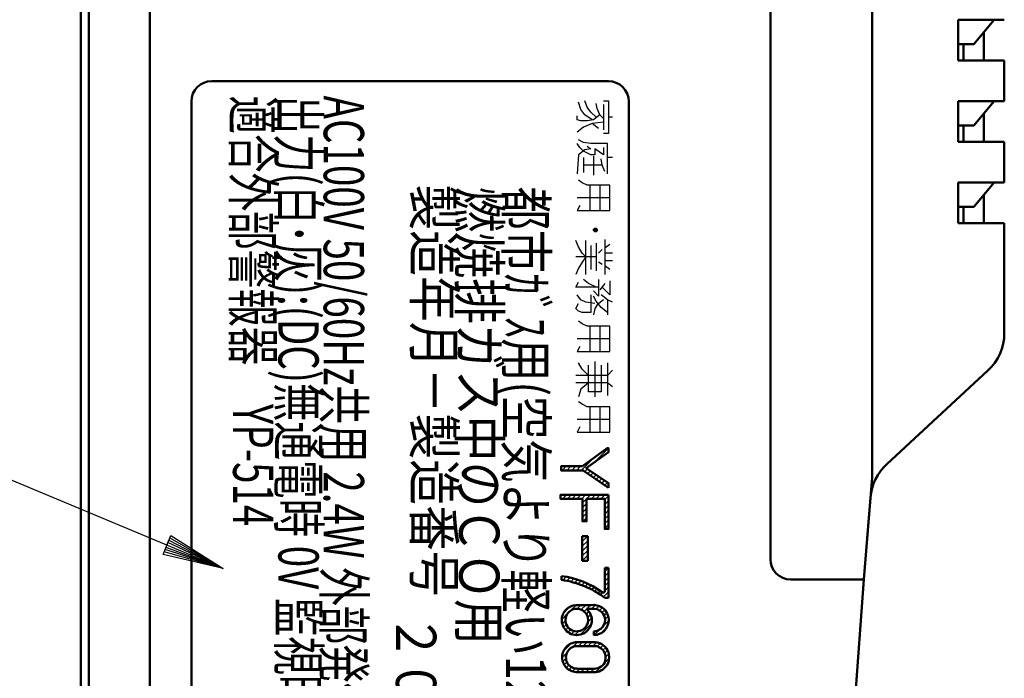
# Model space of a CAD drawing. Units: millimetres. Extents: x 29 to 419, y 5 to 293.
# Drawn here: x 87 to 116, y 174 to 193 of the extents above; entities that cross this region are included whole.
import ezdxf

# ---------------------------------------------------------------- set-up
doc = ezdxf.new("R2010")
doc.units = ezdxf.units.MM
doc.header["$LTSCALE"] = 0.16889
for name, color, linetype in [('0000_01', 7, 'Continuous'), ('0000_03', 7, 'Continuous'), ('0001_01', 7, 'Continuous'), ('0001_02', 7, 'Continuous'), ('0001_03', 7, 'Continuous'), ('0001_04', 7, 'Continuous')]:
    doc.layers.add(name, color=color, linetype=linetype)
doc.styles.get("Standard").update_dxf_attribs({"font": 'txt', "bigfont": 'extfont2'})

# ---------------------------------------------------------------- blocks, each defined once
blk = doc.blocks.new('JZB_0038')
at = {"layer": '0001_04', "color": 5, "linetype": 'Continuous', "lineweight": 25}
for p, q in [((0, 0.954), (0.033, 0.988)), ((0.062, 0.875), (0.175, 0.988)), ((0.204, 0.875), (0.316, 0.988)), ((0.345, 0.875), (0.458, 0.988)), ((0.486, 0.875), (0.599, 0.988)), ((0.628, 0.875), (0.74, 0.988)), ((0.649, 0.755), (0.768, 0.874)), ((0.769, 0.875), (0.882, 0.988)), ((0.911, 0.875), (1.023, 0.988)), ((1.052, 0.875), (1.165, 0.988)), ((1.194, 0.875), (1.306, 0.988)), ((1.308, 0.849), (1.421, 0.961)), ((0.649, 0.614), (0.768, 0.733)), ((0.649, 0.472), (0.768, 0.591)), ((1.308, 0.707), (1.421, 0.82)), ((1.308, 0.566), (1.421, 0.678)), ((0.649, 0.331), (0.768, 0.45)), ((0.67, 0.21), (0.768, 0.308)), ((1.308, 0.424), (1.421, 0.537)), ((1.308, 0.283), (1.421, 0.395)), ((1.308, 0.141), (1.421, 0.254)), ((1.308, 0), (1.421, 0.113))]:
    blk.add_line(p, q, dxfattribs=at)
blk = doc.blocks.new('JZB_0039')
at = {"layer": '0001_04', "color": 5, "linetype": 'Continuous', "lineweight": 25}
for p, q in [((0.976, 0.73), (1.39, 1.144)), ((0, 0.603), (0.011, 0.614)), ((0.032, 0.494), (0.153, 0.614)), ((0.173, 0.494), (0.294, 0.614)), ((0.315, 0.494), (0.435, 0.614)), ((0.456, 0.494), (0.577, 0.614)), ((0.598, 0.494), (0.958, 0.853)), ((0.706, 0.46), (0.781, 0.536)), ((0.79, 0.403), (0.866, 0.479)), ((0.874, 0.345), (0.95, 0.422)), ((0.957, 0.288), (1.034, 0.364)), ((1.041, 0.23), (1.119, 0.307)), ((1.125, 0.173), (1.203, 0.25)), ((1.209, 0.115), (1.287, 0.193)), ((1.293, 0.058), (1.372, 0.136)), ((1.377, 0), (1.404, 0.027))]:
    blk.add_line(p, q, dxfattribs=at)
blk = doc.blocks.new('JZB_0040')
at = {"layer": '0001_04', "color": 5, "linetype": 'Continuous', "lineweight": 25}
for p, q in [((0, 0.567), (0.16, 0.727)), ((0, 0.708), (0.019, 0.727)), ((0, 0.426), (0.163, 0.589)), ((0, 0.284), (0.163, 0.447)), ((0, 0.143), (0.163, 0.306)), ((0, 0.001), (0.163, 0.165)), ((0.14, 0), (0.163, 0.023))]:
    blk.add_line(p, q, dxfattribs=at)
blk = doc.blocks.new('JZB_0043')
at = {"layer": '0001_04', "color": 5, "linetype": 'Continuous', "lineweight": 25}
for p, q in [((0.304, 0.74), (0.449, 0.885)), ((0.476, 0.77), (0.59, 0.885)), ((0.617, 0.771), (0.732, 0.885)), ((0.758, 0.77), (0.873, 0.885)), ((0.9, 0.77), (1.01, 0.88)), ((0.033, 0.611), (0.274, 0.852)), ((1.03, 0.759), (1.12, 0.849)), ((1.127, 0.715), (1.209, 0.797)), ((1.202, 0.648), (1.282, 0.728)), ((1.254, 0.559), (1.338, 0.643)), ((0, 0.436), (0.139, 0.576)), ((0.019, 0.314), (0.111, 0.406)), ((0.062, 0.216), (0.141, 0.295)), ((1.248, 0.27), (1.38, 0.402)), ((1.277, 0.441), (1.376, 0.539)), ((0.124, 0.136), (0.198, 0.211)), ((0.201, 0.072), (0.277, 0.148)), ((0.296, 0.025), (0.381, 0.111)), ((0.414, 0.001), (0.516, 0.104)), ((0.554, 0), (0.658, 0.104)), ((0.695, 0), (0.799, 0.104)), ((0.837, 0), (0.941, 0.104)), ((0.98, 0.003), (1.138, 0.16)), ((1.205, 0.085), (1.301, 0.182))]:
    blk.add_line(p, q, dxfattribs=at)
blk = doc.blocks.new('JZB_0044')
at = {"layer": '0001_04', "color": 5, "linetype": 'Continuous', "lineweight": 25}
for p, q in [((0.261, 0.722), (0.425, 0.886)), ((0.456, 0.775), (0.565, 0.885)), ((0.571, 0.749), (0.707, 0.885)), ((0.739, 0.775), (0.848, 0.885)), ((0.88, 0.775), (0.989, 0.884)), ((0, 0.461), (0.162, 0.623)), ((0.056, 0.658), (0.225, 0.827)), ((0.659, 0.695), (0.736, 0.772)), ((0.724, 0.619), (0.801, 0.696)), ((0.766, 0.52), (0.853, 0.607)), ((1.015, 0.769), (1.101, 0.855)), ((1.115, 0.727), (1.194, 0.807)), ((1.193, 0.663), (1.27, 0.741)), ((1.248, 0.577), (1.329, 0.659)), ((0.013, 0.333), (0.109, 0.429)), ((0.053, 0.231), (0.135, 0.313)), ((0.54, 0.011), (0.873, 0.344)), ((0.767, 0.379), (0.881, 0.494)), ((1.236, 0.282), (1.386, 0.432)), ((1.276, 0.464), (1.37, 0.558)), ((0.112, 0.148), (0.189, 0.226)), ((0.186, 0.081), (0.265, 0.16)), ((0.278, 0.031), (0.365, 0.118)), ((0.391, 0.003), (0.503, 0.115)), ((0.953, 0), (1.117, 0.163)), ((1.142, 0.047), (1.339, 0.244))]:
    blk.add_line(p, q, dxfattribs=at)
blk = doc.blocks.new('JZB_0047')
at = {"layer": '0001_04', "color": 5, "linetype": 'Continuous', "lineweight": 25}
for p, q in [((1.275, 0.776), (1.384, 0.885)), ((0, 0.632), (0.008, 0.64)), ((0.034, 0.525), (0.131, 0.621)), ((0.153, 0.503), (0.248, 0.598)), ((1.275, 0.635), (1.386, 0.746)), ((1.275, 0.493), (1.386, 0.604)), ((0.268, 0.476), (0.361, 0.569)), ((0.379, 0.446), (0.47, 0.536)), ((0.487, 0.412), (0.575, 0.5)), ((0.591, 0.374), (0.676, 0.459)), ((0.692, 0.334), (0.774, 0.416)), ((0.789, 0.29), (0.868, 0.369)), ((0.884, 0.243), (0.959, 0.318)), ((1.275, 0.352), (1.386, 0.463)), ((1.275, 0.21), (1.386, 0.321)), ((0.976, 0.194), (1.047, 0.265)), ((1.065, 0.141), (1.132, 0.208)), ((1.152, 0.087), (1.219, 0.154)), ((1.235, 0.029), (1.386, 0.18)), ((1.348, 0), (1.386, 0.038))]:
    blk.add_line(p, q, dxfattribs=at)

msp = doc.modelspace()

# ---------------------------------------------------------------- linework, layer by layer
at = {"layer": '0000_01', "color": 2, "linetype": 'Continuous', "lineweight": 50}
for p, q in [((91.2883, 183.9588), (91.2883, 221.4588)), ((89.4883, 147.3588), (89.4883, 219.0588)), ((91.2883, 183.9588), (91.2883, 146.4588)), ((109.5883, 177.0588), (109.5883, 183.9588)), ((112.3483, 176.4588), (110.1883, 176.4588)), ((110.3072, 148.62), (112.3483, 176.4588))]:
    msp.add_line(p, q, dxfattribs=at)
msp.add_arc((110.1883, 177.0588), 0.6, 180, 270, dxfattribs=at)
at = {"layer": '0000_03', "color": 4, "linetype": 'Continuous', "lineweight": 50}
msp.add_line((109.5883, 183.9588), (109.5883, 218.0859), dxfattribs=at)
at = {"layer": '0001_01', "color": 2, "linetype": 'Continuous', "lineweight": 50}
for p, q in [((89.2483, 219.6441), (89.2483, 183.9441)), ((104.8117, 191.148), (93.1117, 191.148)), ((92.5117, 190.548), (92.5117, 169.698)), ((105.4117, 169.698), (105.4117, 190.548)), ((89.2483, 183.9441), (89.2483, 161.3031)), ((104.2014, 177.7372), (104.0382, 177.7372)), ((104.0382, 177.7372), (104.0382, 177.0102)), ((104.2014, 177.0102), (104.2014, 177.7372)), ((104.0382, 177.0102), (104.2014, 177.0102)), ((104.8188, 176.8002), (104.7079, 176.8002)), ((104.7079, 176.8002), (104.7079, 176.0986)), ((104.8188, 175.9154), (104.8188, 176.8002)), ((103.4325, 176.5567), (103.4325, 176.4458)), ((104.1035, 175.7031), (103.9438, 175.7031)), ((104.3024, 175.7031), (104.1035, 175.7031)), ((104.7079, 175.9154), (104.8188, 175.9154)), ((104.2541, 175.4953), (104.1703, 175.5937)), ((104.1703, 175.5937), (104.3192, 175.5937)), ((104.2015, 175.1772), (104.2122, 175.2615)), ((104.4825, 174.9435), (104.3806, 174.9276)), ((104.3806, 174.9276), (104.3806, 174.8182)), ((104.5869, 174.9992), (104.4825, 174.9435)), ((104.2135, 174.6086), (104.094, 174.6086)), ((104.2836, 174.6086), (104.2135, 174.6086)), ((104.059, 174.494), (103.8915, 174.4939)), ((104.2102, 174.4939), (104.059, 174.494)), ((104.3198, 174.4939), (104.2102, 174.4939)), ((104.393, 174.4939), (104.3198, 174.4939)), ((104.7198, 174.0633), (104.7259, 174.1522)), ((104.8233, 174.0636), (104.835, 174.1835)), ((103.945, 173.8277), (104.1335, 173.8277)), ((104.0831, 173.7237), (104.2135, 173.7237)), ((104.1335, 173.8277), (104.2814, 173.8277)), ((104.2135, 173.7237), (104.2924, 173.7237)), ((104.2814, 173.8277), (104.393, 173.8277))]:
    msp.add_line(p, q, dxfattribs=at)
for points in [[(104.8188, 179.1602), (104.0714, 179.6726), (103.4144, 179.6726), (103.4144, 179.7931), (104.0443, 179.7931), (104.7706, 180.3235), (104.8188, 180.3235), (104.8188, 180.215), (104.1558, 179.7419), (104.8188, 179.2928)], [(104.8188, 178.9502), (103.398, 178.9502), (103.398, 178.8377), (104.0473, 178.8377), (104.0473, 178.1723), (104.1663, 178.1723), (104.1663, 178.8377), (104.7063, 178.8377), (104.7063, 177.9472), (104.8188, 177.9472)]]:
    msp.add_lwpolyline(points, close=True, dxfattribs=at)
for centre, radius, start, end in [((93.1117, 190.548), 0.6, 90, 180), ((104.8117, 190.548), 0.6, 0, 90), ((103.1154, 174.0306), 2.5459, 53.67308, 82.84413), ((102.9959, 173.5973), 2.8817, 53.55151, 81.28569), ((104.6592, 176.1227), 0.0543, 228.93368, 333.68619), ((103.8943, 175.2267), 0.4789, 84.06939, 124.92236), ((104.3601, 175.2124), 0.494, 57.46631, 96.69911), ((103.8791, 175.2606), 0.4424, 125.81814, 170.66017), ((103.8791, 175.2606), 0.3331, 150.17571, 223.78066), ((103.8791, 175.2606), 0.3331, 80.70642, 150.17571), ((103.8791, 175.2606), 0.3331, 0.15265, 80.70642), ((103.8791, 175.2606), 0.4424, 340.24782, 32.04058), ((104.3678, 175.241), 0.356, 46.00362, 97.84419), ((104.3806, 175.2606), 0.3331, 0.68474, 45.2416), ((104.3806, 175.2606), 0.4424, 356.46166, 56.3455), ((103.8791, 175.2606), 0.4424, 170.66017, 220.47361), ((103.8791, 175.2606), 0.3331, 295.95753, 345.49167), ((104.3806, 175.2606), 0.4424, 270, 356.46166), ((104.3806, 175.2606), 0.3331, 308.28618, 0.68474), ((103.8791, 175.2606), 0.4424, 220.47361, 276.36332), ((103.8791, 175.2606), 0.3331, 223.78066, 295.95753), ((103.8791, 175.2606), 0.4424, 276.36332, 340.24782), ((103.8915, 174.1661), 0.4424, 109.92718, 131.20862), ((103.8915, 174.1661), 0.4424, 92.43638, 109.92718), ((104.019, 154.8886), 19.7201, 89.78189, 90.42512), ((104.3209, 170.6359), 3.9728, 88.49008, 90.53739), ((104.393, 174.1661), 0.4424, 68.62759, 85.77079), ((104.393, 174.1661), 0.4424, 2.24638, 68.62759), ((103.8915, 174.1661), 0.4424, 150.2393, 172.8853), ((103.8915, 174.1661), 0.4424, 131.20862, 150.2393), ((103.8915, 174.1608), 0.3331, 154.10841, 187.36576), ((103.8915, 174.1608), 0.3331, 123.70629, 154.10841), ((103.8915, 174.1608), 0.3331, 90, 123.70629), ((104.393, 174.1608), 0.3331, 65.752, 90), ((104.393, 174.1608), 0.3331, 32.84469, 65.752), ((104.393, 174.1608), 0.3331, 358.5168, 32.84469), ((103.8915, 174.1661), 0.4424, 172.8853, 200.70511), ((103.8915, 174.1661), 0.4424, 200.70511, 221.05746), ((103.8915, 174.1608), 0.3331, 187.36576, 220.42952), ((104.4855, 174.1007), 0.2373, 298.04957, 350.94415), ((104.393, 174.1661), 0.4424, 310.63456, 346.59917), ((103.8915, 174.1661), 0.4424, 221.05746, 242.90736), ((103.8915, 174.1608), 0.3331, 220.42952, 253.378), ((103.8915, 174.1661), 0.4424, 242.90736, 265.7207), ((103.9119, 174.2767), 0.4502, 255.10242, 274.21117), ((104.0119, 181.2065), 7.4831, 268.82538, 270.54543), ((104.3476, 174.533), 0.8112, 266.09725, 280.01023), ((104.415, 174.1165), 0.2897, 265.64059, 308.94847), ((104.393, 174.1661), 0.4424, 282.48861, 310.63456)]:
    msp.add_arc(centre, radius, start, end, dxfattribs=at)
at = {"layer": '0001_02', "color": 3, "linetype": 'Continuous', "lineweight": 25}
for p, q in [((76.5929, 183.8213), (93.453, 176.7815)), ((91.6764, 177.1982), (91.9076, 177.7519)), ((91.9076, 177.7519), (93.453, 176.7815)), ((91.7342, 177.3366), (91.8498, 177.6135)), ((93.453, 176.7815), (91.8209, 177.5443)), ((91.8498, 177.6135), (93.453, 176.7815)), ((91.8787, 177.6827), (93.453, 176.7815)), ((93.453, 176.7815), (91.6764, 177.1982)), ((93.453, 176.7815), (91.7053, 177.2674)), ((93.453, 176.7815), (91.7342, 177.3366)), ((91.7631, 177.4059), (93.453, 176.7815))]:
    msp.add_line(p, q, dxfattribs=at)
at = {"layer": '0001_03', "color": 4, "linetype": 'Continuous', "lineweight": 50}
for p, q in [((109.5883, 219.1788), (109.5883, 177.0588)), ((109.5883, 177.0588), (109.5883, 219.1788)), ((112.5883, 179.4588), (112.5883, 216.5748)), ((116.1883, 192.9588), (115.1255, 192.9588)), ((115.1255, 192.9588), (115.1255, 191.7588)), ((116.1883, 192.9588), (115.5883, 192.2388)), ((116.4883, 192.9588), (116.1883, 192.9588)), ((115.8883, 192.5988), (115.8883, 191.7588)), ((115.2883, 192.2388), (115.1255, 192.2388)), ((115.2883, 192.2388), (115.2883, 191.7588)), ((115.5883, 192.2388), (115.2883, 192.2388)), ((115.1255, 191.7588), (115.2883, 191.7588)), ((115.2883, 191.7588), (116.4883, 191.7588)), ((115.8883, 191.7588), (116.4883, 191.7588)), ((116.4883, 191.7588), (116.4883, 190.5588)), ((116.1883, 190.5588), (115.1255, 190.5588)), ((115.1255, 190.5588), (115.1255, 189.3588)), ((116.1883, 190.5588), (115.5883, 189.8388)), ((116.4883, 190.5588), (116.1883, 190.5588)), ((115.8883, 190.1988), (115.8883, 189.3588)), ((115.2883, 189.8388), (115.1255, 189.8388)), ((115.5883, 189.8388), (115.2883, 189.8388)), ((115.2883, 189.8388), (115.2883, 189.3588)), ((115.1255, 189.3588), (115.2883, 189.3588)), ((115.2883, 189.3588), (116.4883, 189.3588)), ((115.8883, 189.3588), (116.4883, 189.3588)), ((116.4883, 189.3588), (116.4883, 188.1588)), ((116.1883, 188.1588), (115.1255, 188.1588)), ((115.1255, 188.1588), (115.1255, 186.9588)), ((116.1883, 188.1588), (115.5883, 187.4388)), ((116.4883, 188.1588), (116.1883, 188.1588)), ((115.8883, 187.7988), (115.8883, 186.9588)), ((115.2883, 187.4388), (115.1255, 187.4388)), ((115.5883, 187.4388), (115.2883, 187.4388)), ((115.2883, 187.4388), (115.2883, 186.9588)), ((115.1255, 186.9588), (115.2883, 186.9588)), ((115.2883, 186.9588), (116.4883, 186.9588)), ((115.8883, 186.9588), (116.4883, 186.9588)), ((116.4883, 186.9588), (116.4883, 185.7588)), ((116.4883, 185.7588), (116.4883, 183.7156)), ((116.0058, 182.6134), (113.0194, 179.8567)), ((112.3483, 176.4588), (112.5883, 179.4588)), ((112.5416, 178.8741), (112.3483, 176.4588)), ((112.3483, 176.4588), (110.1883, 176.4588))]:
    msp.add_line(p, q, dxfattribs=at)
at = {"layer": '0001_03', "color": 4, "linetype": 'Continuous', "lineweight": 25}
for p, q in [((104.0012, 190.3077), (103.927, 190.5304)), ((104.1869, 190.3819), (104.1126, 190.5675)), ((104.6695, 190.5675), (104.818, 190.5675)), ((104.818, 190.5675), (104.818, 189.6023)), ((104.1126, 190.1592), (104.0012, 190.3077)), ((104.2982, 190.2334), (104.1869, 190.3819)), ((104.4467, 190.0849), (104.2982, 190.2334)), ((104.4839, 190.3448), (104.4467, 190.4933)), ((104.5581, 190.1592), (104.4839, 190.3448)), ((104.6695, 190.4562), (104.6695, 189.7137)), ((103.8899, 190.0107), (103.8899, 190.122)), ((104.0012, 189.9735), (103.8899, 190.0107)), ((104.1869, 189.9735), (104.0012, 189.9735)), ((104.3354, 190.0107), (104.1126, 190.1592)), ((104.3725, 190.0107), (104.1869, 189.9735)), ((104.6695, 189.9364), (104.3354, 189.8993)), ((104.5581, 190.1592), (104.3725, 190.0107)), ((104.6695, 190.0478), (104.5581, 190.1592)), ((104.9294, 190.0849), (104.818, 190.0849)), ((104.0755, 189.7879), (103.8899, 189.6394)), ((104.3354, 189.8993), (104.0755, 189.7879)), ((104.521, 189.7508), (104.3354, 189.8993)), ((104.0755, 189.3424), (103.927, 189.4167)), ((104.2982, 189.3053), (104.0755, 189.3424)), ((104.818, 189.6023), (104.6695, 189.6023)), ((103.9641, 189.1939), (103.8899, 189.3053)), ((104.1126, 189.1197), (103.927, 188.9712)), ((104.0755, 189.0825), (103.9641, 189.1939)), ((104.2982, 188.9712), (104.0755, 189.0825)), ((104.2982, 189.1568), (104.1126, 189.1197)), ((104.1869, 189.231), (104.2982, 189.1568)), ((104.7809, 189.3053), (104.2982, 189.3053)), ((104.6695, 188.9712), (104.4096, 189.1568)), ((104.4096, 189.1568), (104.4096, 188.9712)), ((104.6695, 189.1939), (104.6695, 188.9712)), ((104.7809, 188.4143), (104.7809, 189.3053)), ((103.927, 188.9712), (103.8899, 188.4143)), ((104.0755, 188.8969), (104.0755, 188.4514)), ((104.4096, 188.9712), (104.2982, 188.9712)), ((104.3725, 188.934), (104.3725, 188.3772)), ((104.6324, 188.6742), (104.5952, 188.8598)), ((104.9294, 188.8969), (104.7809, 188.8969)), ((104.6324, 188.6742), (104.0755, 188.6742)), ((104.7066, 188.4885), (104.6324, 188.6742)), ((104.0384, 188.1544), (103.927, 188.2287)), ((104.1869, 188.0802), (104.0384, 188.1544)), ((104.8551, 188.0802), (104.1869, 188.0802)), ((104.2611, 188.0802), (104.2611, 187.3377)), ((104.5581, 188.0802), (104.5581, 187.3377)), ((104.8551, 187.3377), (104.8551, 188.0802)), ((104.8551, 187.7089), (103.8899, 187.7089)), ((103.9641, 187.4862), (103.8899, 187.3377)), ((103.8899, 187.3377), (104.8551, 187.3377)), ((104.4096, 186.8179), (104.3725, 186.7437)), ((104.4467, 186.8179), (104.4096, 186.7065)), ((104.4096, 186.7065), (104.4096, 186.8179)), ((104.4467, 186.7065), (104.4467, 186.8179)), ((104.4839, 186.7808), (104.4467, 186.7065)), ((103.927, 186.261), (103.8527, 186.4467)), ((104.1497, 185.4443), (104.1497, 186.4467)), ((104.7066, 186.4838), (104.7066, 185.4443)), ((104.0384, 186.0754), (103.927, 186.261)), ((104.2982, 186.2982), (104.2982, 185.5928)), ((104.4467, 186.3724), (104.4467, 185.5557)), ((104.6324, 186.1868), (104.521, 186.0754)), ((104.8551, 186.3353), (104.7066, 186.2239)), ((104.4467, 185.964), (103.8527, 185.964)), ((104.1497, 185.964), (104.0384, 186.0754)), ((104.1497, 185.964), (104.0384, 185.8155)), ((104.9294, 186.0754), (104.7066, 186.0754)), ((103.927, 185.6299), (103.8527, 185.4443)), ((104.0384, 185.8155), (103.927, 185.6299)), ((104.6324, 185.7413), (104.521, 185.8155)), ((104.9294, 185.8527), (104.7066, 185.8527)), ((104.8551, 185.5928), (104.7066, 185.7042)), ((104.224, 185.1844), (104.0755, 185.2958)), ((104.521, 185.2958), (104.521, 184.8132)), ((103.8527, 185.073), (103.927, 185.2215)), ((104.521, 185.073), (103.8527, 185.073)), ((104.4467, 185.073), (104.224, 185.1844)), ((104.7066, 185.1844), (104.5581, 184.9988)), ((104.8551, 184.8503), (104.6324, 185.073)), ((104.8551, 185.2587), (104.8551, 184.8503)), ((104.0012, 184.7018), (103.8899, 184.8503)), ((104.1497, 184.6275), (104.0012, 184.7018)), ((104.2982, 184.8503), (104.2982, 184.3305)), ((104.521, 184.8132), (104.3725, 184.9617)), ((104.4467, 184.6647), (104.3725, 184.8132)), ((104.6695, 184.7018), (104.4839, 184.5533)), ((104.7809, 184.7018), (104.5952, 184.8503)), ((104.9294, 184.6275), (104.7809, 184.7018)), ((104.7809, 184.7018), (104.7809, 184.2563)), ((103.8527, 184.4419), (103.927, 184.5904)), ((103.927, 184.3677), (103.8527, 184.4419)), ((104.4096, 184.5904), (104.1497, 184.6275)), ((104.4096, 184.4419), (104.3725, 184.2563)), ((104.4839, 184.5533), (104.4096, 184.4419)), ((104.5952, 184.479), (104.4467, 184.6647)), ((104.7809, 184.3305), (104.5952, 184.479)), ((104.0384, 184.3305), (103.927, 184.3677)), ((104.2982, 184.3305), (104.0384, 184.3305)), ((104.0384, 183.9964), (103.927, 184.0707)), ((104.1869, 183.9222), (104.0384, 183.9964)), ((104.8551, 183.9222), (104.1869, 183.9222)), ((104.2611, 183.9222), (104.2611, 183.1797)), ((104.5581, 183.9222), (104.5581, 183.1797)), ((104.8551, 183.1797), (104.8551, 183.9222)), ((104.8551, 183.5509), (103.8899, 183.5509)), ((103.9641, 183.3282), (103.8899, 183.1797)), ((103.8899, 183.1797), (104.8551, 183.1797)), ((104.0384, 182.6599), (103.927, 182.8455)), ((104.224, 181.9917), (104.224, 182.7713)), ((104.4096, 182.8827), (104.4096, 181.8432)), ((104.5952, 182.7713), (104.5952, 181.9917)), ((104.7809, 182.8455), (104.7809, 181.8803)), ((104.7809, 182.4743), (103.8527, 182.4743)), ((104.224, 182.4743), (104.0384, 182.6599)), ((104.9294, 182.6228), (104.7809, 182.4743)), ((104.7809, 182.2515), (103.8527, 182.2515)), ((104.224, 182.2515), (104.0012, 182.0659)), ((104.9294, 182.1402), (104.7809, 182.2515)), ((104.0012, 182.0659), (103.927, 181.8432)), ((104.5952, 181.9917), (104.224, 181.9917)), ((104.0384, 181.6204), (103.927, 181.6947)), ((104.1869, 181.5462), (104.0384, 181.6204)), ((104.8551, 181.5462), (104.1869, 181.5462)), ((104.2611, 181.5462), (104.2611, 180.8037)), ((104.5581, 181.5462), (104.5581, 180.8037)), ((104.8551, 180.8037), (104.8551, 181.5462)), ((104.8551, 181.1749), (103.8899, 181.1749)), ((103.9641, 180.9522), (103.8899, 180.8037)), ((103.8899, 180.8037), (104.8551, 180.8037))]:
    msp.add_line(p, q, dxfattribs=at)
msp.add_lwpolyline([(104.4839, 186.7808), (104.4839, 186.7437), (104.4467, 186.7065), (104.4096, 186.7065), (104.3725, 186.7437), (104.3725, 186.7808), (104.4096, 186.8179), (104.4467, 186.8179)], close=True, dxfattribs=at)
at = {"layer": '0001_03', "color": 4, "linetype": 'Continuous', "lineweight": 50}
for centre, radius, start, end in [((114.9883, 183.7156), 1.5, 312.70939, 360), ((114.0368, 178.7545), 1.5, 132.70939, 175.42608), ((110.1883, 177.0588), 0.6, 180, 270)]:
    msp.add_arc(centre, radius, start, end, dxfattribs=at)
at = {"layer": '0001_04', "color": 5, "linetype": 'Continuous', "lineweight": 50}
for p, q in [((104.1035, 175.7031), (103.9438, 175.7031)), ((104.3024, 175.7031), (104.1035, 175.7031)), ((104.2541, 175.4953), (104.1703, 175.5937)), ((104.1703, 175.5937), (104.3192, 175.5937)), ((104.2015, 175.1772), (104.2122, 175.2615)), ((104.4825, 174.9435), (104.3806, 174.9276)), ((104.3806, 174.9276), (104.3806, 174.8182)), ((104.5869, 174.9992), (104.4825, 174.9435))]:
    msp.add_line(p, q, dxfattribs=at)
for centre, radius, start, end in [((103.8943, 175.2267), 0.4789, 84.06939, 124.92236), ((104.3601, 175.2124), 0.494, 57.46631, 96.69911), ((103.8791, 175.2606), 0.4424, 125.81814, 170.66017), ((103.8791, 175.2606), 0.3331, 150.17571, 223.78066), ((103.8791, 175.2606), 0.3331, 80.70642, 150.17571), ((103.8791, 175.2606), 0.3331, 0.15265, 80.70642), ((103.8791, 175.2606), 0.4424, 340.24782, 32.04058), ((104.3678, 175.241), 0.356, 46.00362, 97.84419), ((104.3806, 175.2606), 0.3331, 0.68474, 45.2416), ((104.3806, 175.2606), 0.4424, 356.46166, 56.3455), ((103.8791, 175.2606), 0.4424, 170.66017, 220.47361), ((103.8791, 175.2606), 0.3331, 295.95753, 345.49167), ((104.3806, 175.2606), 0.4424, 270, 356.46166), ((104.3806, 175.2606), 0.3331, 308.28618, 0.68474), ((103.8791, 175.2606), 0.4424, 220.47361, 276.36332), ((103.8791, 175.2606), 0.3331, 223.78066, 295.95753), ((103.8791, 175.2606), 0.4424, 276.36332, 340.24782)]:
    msp.add_arc(centre, radius, start, end, dxfattribs=at)

# ---------------------------------------------------------------- block references
for name, p in [('JZB_0039', (103.4144, 179.179)), ('JZB_0038', (103.3979, 177.9626)), ('JZB_0040', (104.0382, 177.0102)), ('JZB_0047', (103.4325, 175.9154)), ('JZB_0044', (103.437, 174.8183)), ('JZB_0043', (103.4491, 173.7234))]:
    msp.add_blockref(name, p)

# ---------------------------------------------------------------- texts
at = {"layer": '0001_03', "color": 4, "lineweight": 25, "insert": (97.6041, 190.7233), "char_height": 1.188, "attachment_point": 1, "rotation": 270, "line_spacing_factor": 0.675}
msp.add_mtext('\\A1;\\W0.7011;AC100V 50/60Hz共用 2.4W 外部発信型\u3000発信標準遅延時間\u30000秒\\P出力(白･灰):(DC)無通電時 0V 監視時 6V 都市ガス警報時 12V ＣＯ警報時 18V\\P適合外部警報器\u3000YP-514', dxfattribs=at)
at = {"layer": '0001_03', "color": 4, "lineweight": 25, "char_height": 1.188, "attachment_point": 1, "rotation": 270}
for s, insert in [('\\A1;\\W0.8333;製造年月－製造番号', (100.2653, 188.1053)), ('\\A1;\\W0.8333;燃焼排ガス中のＣＯ用', (101.5972, 188.0379)), ('\\A1;\\W0.7874;都市ｶﾞｽ用(空気より軽い12A・13Aｶﾞｽ用/空気より軽いｶﾞｽ用 兼用)', (102.9767, 188.0379)), ('\\A1;\\W0.8333;２００３．０７－０００００１', (99.7333, 175.4225))]:
    msp.add_mtext(s, dxfattribs=dict(at, insert=insert))

doc.saveas('drawing.dxf')
